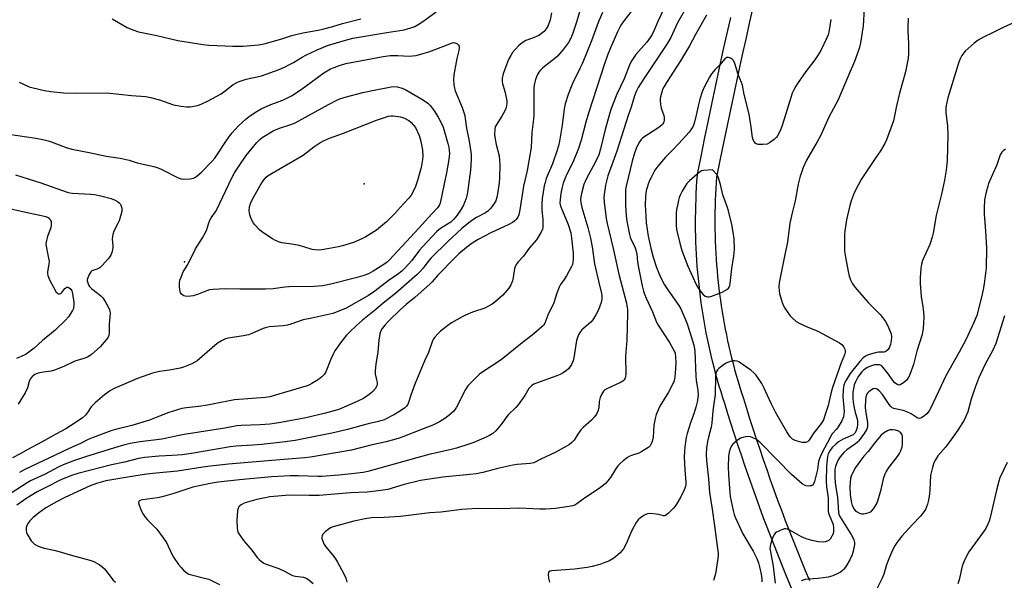
# Model space of a CAD drawing. Units: inches. Extents: x 1255761 to 1261761, y 481455 to 485456.
# Drawn here: x 1257887 to 1258295, y 482309 to 482542 of the extents above; entities that cross this region are included whole.
import ezdxf

# ---------------------------------------------------------------- set-up
doc = ezdxf.new("R2010")
doc.units = ezdxf.units.IN
doc.header["$MEASUREMENT"] = 0
for name, color, linetype in [('ELEV-Spot Elevation', 7, 'Continuous'), ('TRANS-Street Sidewalk', 7, 'Continuous'), ('Undefined', 1, 'Continuous')]:
    doc.layers.add(name, color=color, linetype=linetype)

msp = doc.modelspace()

# ---------------------------------------------------------------- linework, layer by layer
at = {"layer": 'ELEV-Spot Elevation'}
for p in [(1258029.63, 482473.5, 295.35), (1257955.3, 482441.25, 291.89)]:
    msp.add_point(p, dxfattribs=at)
at = {"layer": 'TRANS-Street Sidewalk'}
for points in [[(1258190.87, 482547.82), (1258189.23, 482540.67), (1258187.61, 482533.51), (1258186.02, 482526.35), (1258184.45, 482519.18), (1258182.9, 482512.01), (1258181.38, 482504.83), (1258179.88, 482497.64), (1258178.41, 482490.45), (1258176.96, 482483.26), (1258175.58, 482476.29), (1258175.42, 482474.08), (1258175.26, 482471.65), (1258175.13, 482469.21), (1258175.02, 482466.77), (1258174.95, 482464.33), (1258174.89, 482461.89), (1258174.86, 482459.45), (1258174.86, 482457.01), (1258174.88, 482454.57), (1258174.93, 482452.13), (1258175, 482449.69), (1258175.1, 482447.25), (1258175.22, 482444.81), (1258175.37, 482442.38), (1258175.55, 482439.94), (1258175.75, 482437.51), (1258175.97, 482435.08), (1258176.23, 482432.65), (1258176.5, 482430.23), (1258176.8, 482427.8), (1258177.13, 482425.39), (1258177.48, 482422.97), (1258177.86, 482420.56), (1258178.26, 482418.15), (1258178.69, 482415.75), (1258179.15, 482413.35), (1258179.62, 482410.96), (1258180.13, 482408.57), (1258180.66, 482406.19), (1258181.21, 482403.81), (1258181.79, 482401.44), (1258182.39, 482399.07), (1258183.02, 482396.71), (1258183.67, 482394.36), (1258184.35, 482392.02), (1258185.05, 482389.68), (1258185.77, 482387.35), (1258186.54, 482384.98), (1258187.87, 482380.67), (1258189.22, 482376.41), (1258190.59, 482372.15), (1258191.98, 482367.89), (1258193.4, 482363.65), (1258194.84, 482359.41), (1258196.3, 482355.19), (1258197.79, 482350.97), (1258199.3, 482346.75), (1258200.83, 482342.55), (1258202.39, 482338.36), (1258203.97, 482334.17), (1258205.58, 482329.99), (1258207.2, 482325.83), (1258208.86, 482321.67), (1258210.53, 482317.52), (1258212.23, 482313.38), (1258213.95, 482309.25)], [(1258206.57, 482306.15), (1258204.83, 482310.32), (1258203.12, 482314.5), (1258201.43, 482318.69), (1258199.76, 482322.89), (1258198.12, 482327.1), (1258196.5, 482331.32), (1258194.9, 482335.55), (1258193.33, 482339.79), (1258191.78, 482344.03), (1258190.25, 482348.28), (1258188.75, 482352.55), (1258187.27, 482356.82), (1258185.81, 482361.1), (1258184.38, 482365.38), (1258182.98, 482369.68), (1258181.59, 482373.98), (1258180.23, 482378.29), (1258178.91, 482382.57), (1258178.15, 482384.93), (1258177.4, 482387.34), (1258176.67, 482389.76), (1258175.97, 482392.18), (1258175.3, 482394.62), (1258174.65, 482397.06), (1258174.03, 482399.5), (1258173.43, 482401.95), (1258172.86, 482404.41), (1258172.31, 482406.88), (1258171.79, 482409.35), (1258171.29, 482411.82), (1258170.82, 482414.3), (1258170.38, 482416.78), (1258169.96, 482419.28), (1258169.57, 482421.77), (1258169.21, 482424.27), (1258168.87, 482426.77), (1258168.56, 482429.28), (1258168.27, 482431.78), (1258168.01, 482434.3), (1258167.78, 482436.81), (1258167.57, 482439.32), (1258167.39, 482441.84), (1258167.23, 482444.36), (1258167.11, 482446.88), (1258167.01, 482449.41), (1258166.93, 482451.93), (1258166.88, 482454.45), (1258166.86, 482456.98), (1258166.86, 482459.5), (1258166.89, 482462.03), (1258166.95, 482464.55), (1258167.03, 482467.07), (1258167.14, 482469.6), (1258167.28, 482472.12), (1258167.44, 482474.63), (1258167.62, 482477.13), (1258167.68, 482477.57), (1258169.12, 482484.83), (1258170.57, 482492.05), (1258172.05, 482499.26), (1258173.55, 482506.47), (1258175.08, 482513.68), (1258176.63, 482520.88), (1258178.2, 482528.07), (1258179.8, 482535.26), (1258181.43, 482542.44)]]:
    msp.add_lwpolyline(points, dxfattribs=at)
at = {"layer": 'Undefined'}
for points, elevation in [([(1258155.39, 482549.4), (1258151.27, 482540.74), (1258149.73, 482537.17), (1258148.82, 482535.33), (1258148.04, 482534.1), (1258146.65, 482532.22), (1258142.12, 482527.09), (1258140.51, 482524.68), (1258139.66, 482523.16), (1258137.25, 482516.97), (1258134.26, 482510.63), (1258131.83, 482504.34), (1258131.22, 482502.41), (1258129.48, 482496.07), (1258127.52, 482488.01), (1258126.74, 482485.56), (1258125.46, 482482.67), (1258121.59, 482475.5), (1258120.65, 482473.22), (1258119.66, 482469.6), (1258119.36, 482468.2), (1258119.26, 482466.93), (1258119.36, 482465.79), (1258119.8, 482463.76), (1258122.27, 482455.5), (1258123.31, 482451.05), (1258123.99, 482447.42), (1258125.06, 482440.42), (1258126.82, 482432.71), (1258127.97, 482428.1), (1258128.07, 482427), (1258128.03, 482425.82), (1258127.75, 482424.39), (1258126.6, 482421.41), (1258125.55, 482419.31), (1258124.36, 482417.27), (1258123.44, 482416.2), (1258120.64, 482413.8), (1258119.82, 482413.01), (1258118.9, 482411.93), (1258118.48, 482411.23), (1258117.97, 482409.96), (1258117.59, 482408.59), (1258116.48, 482401.53), (1258116.16, 482400.18), (1258115.54, 482398.69), (1258114.32, 482397.02), (1258113.23, 482396.05), (1258111.76, 482395.09), (1258110.74, 482394.52), (1258109.37, 482393.97), (1258100.95, 482391.03), (1258099.87, 482390.56), (1258098.97, 482389.94), (1258098.39, 482389.39), (1258097.88, 482388.76), (1258096.12, 482385.84), (1258093.41, 482382.02), (1258092.4, 482380.92), (1258089.28, 482377.93), (1258088.66, 482377.16), (1258087.06, 482374.78), (1258086.18, 482373.66), (1258084.15, 482371.28), (1258082.89, 482370.17), (1258081.49, 482369.26), (1258080.5, 482368.72), (1258075.05, 482366.47), (1258072.59, 482365.55), (1258067.89, 482364.09), (1258065.64, 482363.46), (1258059.54, 482362.17), (1258057.03, 482361.57), (1258051.45, 482360.1), (1258036.18, 482355.77), (1258031.17, 482354.46), (1258029.26, 482354.05), (1258025.65, 482353.55), (1258019.22, 482352.86), (1258012.17, 482352.33), (1258010.41, 482352.31), (1258002.49, 482352.57), (1257998.95, 482352.59), (1257991.25, 482352.22), (1257978.02, 482350.99), (1257969.26, 482350.03), (1257965.87, 482349.46), (1257958.72, 482347.87), (1257957.01, 482347.37), (1257950.85, 482345.29), (1257946.05, 482343.88), (1257944.03, 482343.52), (1257937.86, 482342.69), (1257936.83, 482342.38), (1257936.39, 482342.01), (1257936.27, 482341.42), (1257936.52, 482340.4), (1257937.47, 482337.98), (1257938.14, 482336.71), (1257938.99, 482335.53), (1257939.91, 482334.42), (1257943.77, 482330.54), (1257946.49, 482326.95), (1257947.17, 482325.97), (1257947.75, 482324.94), (1257949.97, 482320.17), (1257950.65, 482318.9), (1257952.77, 482315.95), (1257953.88, 482314.59), (1257954.89, 482313.51), (1257956.02, 482312.55), (1257957.01, 482311.95), (1257958.67, 482311.42), (1257963.58, 482310.28), (1257965.28, 482309.8), (1257969.73, 482307.64)], 280), ([(1258163.61, 482547.64), (1258159.39, 482540.27), (1258156.54, 482534.16), (1258154.99, 482531.39), (1258145.26, 482516.83), (1258143.11, 482513.4), (1258142.23, 482511.75), (1258141.57, 482509.99), (1258140.15, 482505.31), (1258138.96, 482501.87), (1258134.19, 482487.08), (1258130.53, 482476.81), (1258129.52, 482472.92), (1258129.1, 482470.03), (1258128.91, 482468), (1258129.02, 482465.93), (1258129.88, 482459.13), (1258130.27, 482457.11), (1258132.76, 482446.74), (1258135.03, 482436.19), (1258138.19, 482424.09), (1258138.44, 482422.95), (1258138.6, 482421.67), (1258138.64, 482420), (1258138.36, 482408.83), (1258137.81, 482402.1), (1258137.98, 482395.03), (1258137.79, 482393.62), (1258137.54, 482392.84), (1258137.3, 482392.38), (1258136.74, 482391.82), (1258136, 482391.39), (1258130.08, 482388.69), (1258129.35, 482388.24), (1258128.76, 482387.68), (1258127.87, 482386.33), (1258127.35, 482385.02), (1258126.97, 482383.35), (1258126.76, 482380.79), (1258126.35, 482379.43), (1258125.77, 482378.14), (1258124.92, 482376.95), (1258123.74, 482375.64), (1258120.3, 482372.58), (1258119.48, 482371.75), (1258118.05, 482369.86), (1258116.59, 482367.39), (1258115.79, 482366.48), (1258114.61, 482365.64), (1258109.05, 482362.38), (1258102.84, 482359.54), (1258099.91, 482358.01), (1258098.31, 482357.68), (1258092.93, 482357.27), (1258091.15, 482357.06), (1258085.05, 482355.62), (1258078.81, 482354.02), (1258076, 482353.5), (1258073.43, 482353.15), (1258062.17, 482352.05), (1258053.01, 482350.66), (1258046.25, 482348.96), (1258039.5, 482346.98), (1258036.57, 482346.47), (1258030.84, 482345.82), (1258023.94, 482345.62), (1258011.07, 482344.49), (1258006.9, 482344.42), (1257998.69, 482344.59), (1257990.54, 482343.91), (1257987.92, 482343.42), (1257985.17, 482342.77), (1257980.45, 482341.42), (1257979.71, 482341.13), (1257978.77, 482340.62), (1257978.14, 482340.15), (1257977.65, 482339.59), (1257977.44, 482339.11), (1257977.27, 482338.29), (1257976.91, 482334.24), (1257977.07, 482330.81), (1257977.2, 482329.98), (1257977.41, 482329.32), (1257978.14, 482328.05), (1257979.7, 482325.86), (1257983.13, 482321.83), (1257985.38, 482318.8), (1257986.12, 482317.94), (1257987.13, 482317.06), (1257988.05, 482316.49), (1257989.12, 482316.06), (1257994.37, 482314.27), (1257996.65, 482313.17), (1257999.19, 482311.74), (1257999.99, 482311.38), (1258001.19, 482311.08), (1258004.57, 482310.58), (1258005.61, 482310.23), (1258006.71, 482309.5), (1258008.54, 482307.98)], 278), ([(1258118.91, 482545.25), (1258117.53, 482540.5), (1258115.9, 482535.58), (1258115.03, 482533.55), (1258114.19, 482532.09), (1258112.19, 482529.24), (1258109.63, 482526.43), (1258108.53, 482525.44), (1258103.65, 482521.58), (1258102.62, 482520.6), (1258102.01, 482519.82), (1258101.58, 482519.08), (1258100.95, 482517.81), (1258100.54, 482516.74), (1258100.12, 482515.03), (1258099.91, 482513.59), (1258099.85, 482502.18), (1258099.71, 482500.36), (1258099.07, 482494.76), (1258098.78, 482488.58), (1258097.16, 482479.09), (1258095.65, 482472.63), (1258094.13, 482462.72), (1258093.68, 482460.74), (1258093.23, 482459.69), (1258092.6, 482458.78), (1258092.03, 482458.18), (1258091.08, 482457.5), (1258089.55, 482456.67), (1258082.14, 482453.19), (1258076.89, 482450.53), (1258074.41, 482448.96), (1258072.04, 482447.21), (1258068.87, 482444.52), (1258067.31, 482443.02), (1258060.2, 482435.77), (1258057.83, 482432.91), (1258057.03, 482432.06), (1258050.56, 482426.42), (1258047.04, 482423.56), (1258044.67, 482421.48), (1258039.74, 482416.72), (1258038.18, 482415.04), (1258037.09, 482413.65), (1258036.56, 482412.71), (1258036.16, 482411.37), (1258035.69, 482408.85), (1258035.24, 482403.94), (1258034.45, 482398.92), (1258034.21, 482396.29), (1258034.27, 482394.85), (1258034.81, 482392.39), (1258034.99, 482391.26), (1258034.99, 482390.7), (1258034.83, 482389.91), (1258034.26, 482388.68), (1258033.13, 482387.36), (1258031.77, 482386.27), (1258029.35, 482384.68), (1258025.82, 482382.95), (1258019.13, 482380.14), (1258013.7, 482378.53), (1258005.5, 482376.64), (1257995.08, 482374.63), (1257990.64, 482374.01), (1257986.64, 482373.66), (1257978.74, 482373.49), (1257977, 482373.34), (1257971.97, 482372.41), (1257955.08, 482369.75), (1257951.73, 482369.08), (1257947.9, 482368.15), (1257945.95, 482367.79), (1257936.86, 482366.62), (1257932.73, 482365.98), (1257930.59, 482365.51), (1257928.13, 482364.82), (1257914.23, 482360.5), (1257909.7, 482358.92), (1257905.08, 482357.11), (1257903.02, 482356.13), (1257897.62, 482353.34), (1257891.46, 482350.47), (1257890.09, 482349.76), (1257883.1, 482345.22)], 286), ([(1258128.34, 482544.43), (1258126.54, 482540.33), (1258123.79, 482532.73), (1258119.91, 482523.28), (1258119, 482521.24), (1258116.08, 482515.35), (1258115.37, 482513.76), (1258114.15, 482510.56), (1258112.83, 482506.63), (1258112.43, 482504.62), (1258111.63, 482497.79), (1258110.53, 482491.24), (1258110.11, 482489.26), (1258109.48, 482487.06), (1258107.68, 482481.88), (1258105.06, 482475.76), (1258104.53, 482474.1), (1258104.2, 482472.68), (1258103.38, 482467.43), (1258103.19, 482465.45), (1258103.23, 482462.69), (1258103.59, 482458.73), (1258103.67, 482456.95), (1258103.63, 482455.47), (1258103.45, 482454.63), (1258102.66, 482453.08), (1258100.93, 482450.34), (1258097.92, 482446.83), (1258095.62, 482443.62), (1258093.43, 482441.29), (1258092.63, 482440.17), (1258092.12, 482439.22), (1258091.85, 482438.45), (1258091.37, 482434.78), (1258090.99, 482433.39), (1258090.41, 482431.77), (1258090, 482431.01), (1258089.49, 482430.3), (1258087, 482427.41), (1258083.79, 482424.57), (1258082.61, 482423.75), (1258080.88, 482422.7), (1258079.55, 482422.09), (1258074.51, 482420.34), (1258071.83, 482419.25), (1258070.24, 482418.45), (1258065.8, 482415.94), (1258064.32, 482414.93), (1258061.26, 482412.54), (1258060.22, 482411.54), (1258058.88, 482410.06), (1258058.38, 482409.37), (1258058, 482408.58), (1258056.26, 482403.75), (1258054.77, 482400.56), (1258050.65, 482390.52), (1258048.92, 482386.08), (1258047.98, 482382.95), (1258047.66, 482382.14), (1258047.21, 482381.44), (1258046.4, 482380.67), (1258044, 482379.07), (1258042.26, 482378.03), (1258037.87, 482375.82), (1258035.65, 482375.07), (1258031.28, 482374.08), (1258022.77, 482371.79), (1258016.92, 482370.41), (1258003.86, 482367.73), (1258001.1, 482367.27), (1257995.8, 482366.57), (1257987.13, 482365.53), (1257983.61, 482365.24), (1257976.46, 482364.84), (1257974.16, 482364.61), (1257958.93, 482361.97), (1257954.35, 482361.35), (1257950.19, 482361.04), (1257944.71, 482360.8), (1257938.83, 482360.25), (1257936.2, 482359.75), (1257930.42, 482358.28), (1257925.09, 482357.17), (1257911.17, 482353.61), (1257908.52, 482352.72), (1257904.13, 482350.9), (1257897.55, 482347.68), (1257894.33, 482345.93), (1257890.06, 482343.29), (1257885.86, 482340.39)], 284), ([(1257886.78, 482515.7), (1257888.34, 482514.91), (1257891, 482513.75), (1257892.11, 482513.37), (1257897.31, 482512.14), (1257899.96, 482511.75), (1257905.28, 482511.26), (1257910.03, 482511.1), (1257923.16, 482511.22), (1257928.2, 482510.69), (1257933.33, 482510.05), (1257939.3, 482509.67), (1257941.25, 482509.23), (1257944.85, 482508.28), (1257950.78, 482506.26), (1257953.92, 482505.68), (1257956.22, 482505.38), (1257957.66, 482505.45), (1257959.95, 482505.82), (1257961.07, 482506.12), (1257962.14, 482506.54), (1257965.05, 482507.94), (1257970.4, 482510.86), (1257971.58, 482511.66), (1257975.42, 482514.64), (1257977.14, 482515.67), (1257978.71, 482516.26), (1257980.85, 482516.91), (1257985.31, 482517.84), (1257987.2, 482518.33), (1257994.42, 482520.82), (1257996.69, 482521.8), (1257998.8, 482522.89), (1258000.36, 482523.76), (1258004.03, 482526.05), (1258005.55, 482526.86), (1258010.13, 482529.07), (1258014.53, 482530.86), (1258021.9, 482533.02), (1258024.95, 482533.8), (1258039.02, 482536.23), (1258046.27, 482537.35), (1258048.99, 482538.08), (1258050.56, 482538.65), (1258052.06, 482539.48), (1258053.99, 482540.75), (1258059.46, 482544.81)], 288), ([(1258107.27, 482544.33), (1258106.59, 482541.52), (1258105.76, 482539.16), (1258105.02, 482537.71), (1258104.2, 482536.66), (1258103.11, 482535.75), (1258101.9, 482535), (1258099.29, 482533.84), (1258096.63, 482532.83), (1258095.09, 482531.97), (1258094.4, 482531.44), (1258093.58, 482530.64), (1258091.08, 482527.89), (1258090.31, 482526.72), (1258089.41, 482524.98), (1258088.14, 482521.72), (1258087.2, 482519.03), (1258086.82, 482517.36), (1258086.79, 482515.9), (1258086.94, 482515.07), (1258087.83, 482511.78), (1258088.4, 482509.26), (1258088.65, 482507.85), (1258088.67, 482506.75), (1258088.45, 482505.14), (1258088.06, 482504.08), (1258086.66, 482501.51), (1258084.28, 482497.83), (1258083.94, 482497.09), (1258083.71, 482496.14), (1258083.64, 482493.98), (1258083.84, 482492), (1258084.25, 482489.86), (1258085.47, 482485.18), (1258085.72, 482483.22), (1258085.75, 482481.77), (1258085.61, 482475.66), (1258085.36, 482472.96), (1258084.87, 482469.46), (1258084.6, 482468.08), (1258084.13, 482466.54), (1258083.53, 482465.4), (1258082.03, 482463.43), (1258080.82, 482462.23), (1258079.83, 482461.58), (1258076.19, 482459.53), (1258074.67, 482458.58), (1258072.99, 482457.35), (1258070.13, 482455.01), (1258064.27, 482449.59), (1258057.36, 482442.85), (1258056.39, 482441.77), (1258054.08, 482438.6), (1258052.58, 482436.9), (1258051.62, 482435.95), (1258042.69, 482428.28), (1258037.56, 482424.13), (1258034.42, 482421.47), (1258028.91, 482417.06), (1258026.49, 482414.91), (1258023.56, 482412.1), (1258022.37, 482410.83), (1258019.87, 482407.67), (1258017.57, 482404.31), (1258016.88, 482403.04), (1258015.9, 482400.92), (1258013.76, 482395.72), (1258013.04, 482394.57), (1258012.11, 482393.54), (1258010.72, 482392.52), (1258008.01, 482390.83), (1258007.02, 482390.29), (1258006.04, 482389.88), (1257991.99, 482385.67), (1257990.62, 482385.34), (1257988.75, 482385.05), (1257976.01, 482384.09), (1257967.49, 482382.37), (1257964.85, 482381.91), (1257961.02, 482381.31), (1257956.1, 482380.81), (1257954.16, 482380.48), (1257948.81, 482378.77), (1257944.94, 482377.34), (1257940.8, 482375.67), (1257933.4, 482373.47), (1257927.19, 482371.97), (1257925.13, 482371.38), (1257917.52, 482368.49), (1257915.36, 482367.6), (1257912.47, 482366.11), (1257907.18, 482363.83), (1257888.95, 482355.04), (1257886.9, 482353.93)], 288), ([(1258141.5, 482546.75), (1258136.84, 482540.68), (1258135.92, 482539.27), (1258134.59, 482536.46), (1258131.66, 482529.81), (1258130.45, 482526.85), (1258129.12, 482523.24), (1258122.53, 482502.82), (1258121.44, 482499.11), (1258119.44, 482491.63), (1258118.41, 482488.2), (1258116.38, 482483.08), (1258113.19, 482476.61), (1258112.08, 482473.76), (1258111.47, 482471.54), (1258111.06, 482469.56), (1258110.73, 482467.05), (1258110.72, 482465.67), (1258110.86, 482464.88), (1258111.12, 482464.06), (1258114.13, 482456.74), (1258115.19, 482453.19), (1258115.53, 482451.01), (1258116.21, 482444.86), (1258116.23, 482442.61), (1258116.1, 482440.93), (1258115.9, 482440.12), (1258115.55, 482439.32), (1258113.43, 482435.45), (1258112.5, 482433.96), (1258110.94, 482431.8), (1258110.37, 482430.78), (1258109.39, 482428.29), (1258108.13, 482424.25), (1258105.73, 482419.17), (1258104.41, 482415.9), (1258103.83, 482414.92), (1258103.27, 482414.26), (1258099.93, 482411.41), (1258094.32, 482407.17), (1258086.34, 482400.62), (1258078.39, 482395.42), (1258077.45, 482394.71), (1258076.38, 482393.73), (1258073.47, 482390.9), (1258072.53, 482389.81), (1258071.57, 482388.36), (1258071, 482387.35), (1258068.85, 482382.83), (1258067.9, 482381.03), (1258066.75, 482379.45), (1258064.64, 482377.61), (1258063.04, 482376.41), (1258060.82, 482374.98), (1258058.14, 482373.54), (1258054.01, 482372.06), (1258045.72, 482368.73), (1258043.79, 482368.09), (1258038.78, 482366.75), (1258032.46, 482365.25), (1258024.38, 482363.18), (1258007.43, 482360.37), (1258005.12, 482360.11), (1257996.37, 482359.41), (1257973.45, 482357.38), (1257966.09, 482356.56), (1257962.85, 482356.14), (1257952.33, 482354.53), (1257943.59, 482353.75), (1257939.49, 482353.26), (1257934.32, 482352.53), (1257922.67, 482350.5), (1257918.86, 482349.39), (1257916.17, 482348.44), (1257905.75, 482343.64), (1257902.57, 482342.04), (1257897.86, 482339.29), (1257894.77, 482337.19), (1257892.56, 482335.36), (1257891.18, 482333.95), (1257890.48, 482333.06), (1257889.93, 482332.04), (1257889.69, 482331.23), (1257889.66, 482330.12), (1257889.85, 482329.03), (1257890.36, 482327.97), (1257891.83, 482325.72), (1257892.55, 482324.79), (1257893.18, 482324.24), (1257894.71, 482323.52), (1257897.16, 482322.66), (1257901.84, 482321.64), (1257908.9, 482319.62), (1257916.07, 482317.72), (1257917.71, 482317.12), (1257919.95, 482315.9), (1257921.11, 482315.1), (1257922.09, 482314.04), (1257925.73, 482309.44), (1257926.69, 482308.56)], 282), ([(1258236.61, 482546.15), (1258236.28, 482538.95), (1258235.13, 482531.94), (1258234.62, 482529.65), (1258232.68, 482524.25), (1258230.01, 482518.19), (1258225.82, 482508.28), (1258222.05, 482501.13), (1258218.67, 482493.71), (1258217.2, 482490.97), (1258212.83, 482483.3), (1258211.45, 482480.33), (1258210.81, 482478.67), (1258210.22, 482476.71), (1258209.36, 482473.36), (1258208.11, 482466.56), (1258206.97, 482462.01), (1258205.92, 482457.25), (1258204.9, 482449.36), (1258203.75, 482444.31), (1258201.51, 482432.58), (1258201.33, 482430.88), (1258201.39, 482429.21), (1258201.57, 482428.09), (1258202.7, 482424.41), (1258203.2, 482423.03), (1258203.76, 482422), (1258205.27, 482419.81), (1258205.99, 482418.87), (1258206.78, 482418.03), (1258208.49, 482416.59), (1258209.68, 482415.83), (1258213.11, 482414.28), (1258217.4, 482412.56), (1258226.5, 482407.71), (1258227.4, 482406.99), (1258228.24, 482405.84), (1258228.64, 482405.09), (1258228.82, 482404.58), (1258228.83, 482403.82), (1258228.54, 482402.78), (1258227.15, 482399.34), (1258223.58, 482389.21), (1258223, 482387.25), (1258221.79, 482381.78), (1258220.56, 482377.96), (1258219.77, 482375.82), (1258218.96, 482374.45), (1258215.77, 482370.41), (1258214.08, 482367.65), (1258213.54, 482367.04), (1258213.14, 482366.71), (1258212.41, 482366.43), (1258211.86, 482366.38), (1258211.04, 482366.45), (1258208.04, 482367.23), (1258207.52, 482367.45), (1258206.91, 482367.83), (1258206.03, 482368.75), (1258204.66, 482370.85), (1258199.98, 482378.95), (1258198.09, 482382.59), (1258195.05, 482389.22), (1258194.25, 482390.78), (1258191.89, 482394.24), (1258190.91, 482395.31), (1258189.67, 482396.4), (1258184.79, 482399.75), (1258184.01, 482400.12), (1258183, 482400.29), (1258182.18, 482400.18), (1258181.37, 482399.96), (1258180.03, 482399.5), (1258179.27, 482399.12), (1258178.33, 482398.49), (1258176.52, 482397.09), (1258175.92, 482396.52), (1258175.5, 482395.86), (1258175.3, 482395.1), (1258175.15, 482393.75), (1258174.99, 482386.25), (1258174.05, 482379.57), (1258173.59, 482374.39), (1258173.29, 482372.77), (1258172.17, 482368.56), (1258171.81, 482366.87), (1258171.39, 482364.07), (1258171.29, 482361.58), (1258171.4, 482358.92), (1258172.26, 482351.38), (1258172.67, 482345.71), (1258173.66, 482338.78), (1258174.75, 482331.91), (1258175.34, 482326.62), (1258176.15, 482320.49), (1258176.17, 482319.61), (1258176.06, 482318.43), (1258175.1, 482311.96), (1258174.33, 482309.26)], 272), ([(1257925.26, 482541.9), (1257931.56, 482538.34), (1257933.89, 482537.3), (1257936.29, 482536.45), (1257943.78, 482534.91), (1257952.56, 482532.94), (1257963.03, 482531.18), (1257965.33, 482530.94), (1257975.27, 482530.56), (1257979.6, 482530.53), (1257985.92, 482531.07), (1257988.22, 482531.45), (1257995.59, 482533.58), (1257999.73, 482534.95), (1258001.4, 482535.42), (1258004.22, 482536.08), (1258010.54, 482537.22), (1258012.93, 482537.72), (1258016.66, 482538.68), (1258020.62, 482539.89), (1258028.24, 482541.93)], 286), ([(1258171.44, 482543.36), (1258166.78, 482535.33), (1258164.37, 482530.73), (1258160.59, 482524.51), (1258154.8, 482515.56), (1258153.81, 482513.85), (1258153.2, 482512.57), (1258152.33, 482509.54), (1258152.18, 482508.7), (1258152.15, 482507.87), (1258152.32, 482506.49), (1258152.64, 482504.85), (1258153.66, 482501.84), (1258153.87, 482501.01), (1258153.89, 482499.87), (1258153.7, 482499.07), (1258153.17, 482498.15), (1258152.39, 482497.4), (1258150.78, 482496.29), (1258145.78, 482493.14), (1258144.86, 482492.44), (1258144.3, 482491.83), (1258143.36, 482490.46), (1258142.31, 482488.12), (1258141.62, 482486.25), (1258140.63, 482482.99), (1258138.15, 482472.63), (1258137.89, 482471.2), (1258137.8, 482470.1), (1258137.81, 482464.76), (1258138.14, 482460.11), (1258138.44, 482458.06), (1258139.56, 482452.53), (1258139.84, 482451.38), (1258140.31, 482450.07), (1258141.7, 482447.47), (1258142.16, 482446.21), (1258142.49, 482444.35), (1258142.83, 482441.17), (1258143.24, 482438.85), (1258144.71, 482431.32), (1258145.26, 482429.09), (1258145.68, 482427.78), (1258146.33, 482426.25), (1258149.06, 482420.52), (1258150.66, 482416.26), (1258151.4, 482414.96), (1258156.01, 482407.8), (1258157.6, 482405.05), (1258158.11, 482404.03), (1258158.36, 482403.34), (1258158.58, 482401.78), (1258158.63, 482399.53), (1258158.47, 482395.05), (1258158.32, 482393.61), (1258157.98, 482392.01), (1258157.34, 482390.42), (1258155.66, 482387.3), (1258152, 482381.42), (1258150.59, 482378.02), (1258150.1, 482376.4), (1258149.63, 482373.58), (1258149.26, 482368.56), (1258148.85, 482366.88), (1258148.49, 482365.81), (1258148.1, 482365.08), (1258147.52, 482364.5), (1258144.61, 482362.62), (1258143.33, 482361.97), (1258140.37, 482361.03), (1258139.59, 482360.71), (1258138.63, 482360.14), (1258136.82, 482358.81), (1258135.59, 482357.77), (1258134.64, 482356.77), (1258133.99, 482355.83), (1258131.58, 482351.89), (1258130.54, 482350.5), (1258129.56, 482349.48), (1258127.36, 482347.7), (1258120.9, 482343.4), (1258117.73, 482340.99), (1258116.82, 482340.5), (1258116.07, 482340.23), (1258114.36, 482339.88), (1258108.81, 482339.08), (1258104.72, 482338.85), (1258102.37, 482338.82), (1258093.78, 482339.16), (1258086.24, 482338.99), (1258076.76, 482339.02), (1258072.14, 482338.79), (1258070.11, 482338.62), (1258061.43, 482337.62), (1258056.89, 482337.28), (1258044.73, 482335.82), (1258037.97, 482335.38), (1258032.73, 482335.27), (1258030.78, 482334.93), (1258025.37, 482333.77), (1258016.82, 482331.54), (1258016.01, 482331.24), (1258015.26, 482330.86), (1258013.52, 482329.44), (1258012.59, 482328.42), (1258012.25, 482327.7), (1258012.15, 482327.18), (1258012.14, 482326.66), (1258012.48, 482325.56), (1258013.15, 482324.23), (1258013.78, 482323.22), (1258017.08, 482319.19), (1258017.79, 482318.2), (1258018.56, 482316.92), (1258021.26, 482311.99), (1258022, 482310.2), (1258022.41, 482308.57)], 276), ([(1258222.86, 482541.62), (1258222, 482536.39), (1258221.71, 482535.31), (1258221.26, 482534.01), (1258218.65, 482528.73), (1258217.39, 482526.57), (1258216.27, 482524.94), (1258212.56, 482520.05), (1258209.31, 482515.5), (1258208.35, 482514.02), (1258207.34, 482512.22), (1258206.85, 482511.15), (1258206.37, 482509.73), (1258204.26, 482502.51), (1258202.59, 482497.26), (1258202.04, 482495.9), (1258200.84, 482493.6), (1258200.2, 482492.67), (1258199.36, 482491.87), (1258197.46, 482490.49), (1258196.43, 482490.03), (1258194.71, 482489.83), (1258192.7, 482489.83), (1258191.96, 482490.05), (1258191.58, 482490.35), (1258191.27, 482490.76), (1258190.74, 482491.7), (1258190.37, 482492.74), (1258189.81, 482497), (1258188.99, 482502.32), (1258186.94, 482510.57), (1258186.21, 482514.37), (1258185.92, 482515.47), (1258184.52, 482518.78), (1258183.14, 482523.35), (1258182.58, 482524.66), (1258182, 482525.22), (1258181.26, 482525.6), (1258180.48, 482525.85), (1258179.75, 482525.86), (1258179.31, 482525.63), (1258178.91, 482525.28), (1258176.88, 482522.81), (1258174.91, 482520.83), (1258173.49, 482519.14), (1258172.57, 482517.72), (1258170.45, 482513.56), (1258169.63, 482511.69), (1258168.64, 482508.66), (1258168.19, 482506.95), (1258167.12, 482501.97), (1258166.37, 482499.08), (1258165.82, 482497.39), (1258165.23, 482496.27), (1258164.15, 482494.9), (1258159.97, 482490.22), (1258157.3, 482487.44), (1258154.46, 482484.64), (1258151.21, 482480.87), (1258149.99, 482479.24), (1258148.42, 482476.21), (1258147.81, 482474.92), (1258147.21, 482473.38), (1258146.77, 482472.07), (1258146.44, 482470.78), (1258146.13, 482468.34), (1258146.03, 482464.71), (1258146.21, 482460.33), (1258146.46, 482457.4), (1258147.27, 482451.91), (1258148.33, 482446.85), (1258149.35, 482443.2), (1258150.69, 482438.82), (1258151.3, 482437.2), (1258152.33, 482434.85), (1258154.03, 482431.74), (1258155.37, 482429.58), (1258159.98, 482423.16), (1258160.7, 482421.71), (1258162.34, 482417.93), (1258163.31, 482415.53), (1258164.42, 482412.13), (1258166.07, 482406.75), (1258166.54, 482404.4), (1258167, 482393.82), (1258167.16, 482392.29), (1258167.85, 482387.98), (1258167.89, 482386.14), (1258167.6, 482383.78), (1258167, 482381.05), (1258166.29, 482378.71), (1258164.78, 482374.61), (1258163.41, 482370.18), (1258163.01, 482368.46), (1258162.39, 482364.64), (1258162.23, 482362.91), (1258162.17, 482360.36), (1258162.45, 482354.89), (1258162.83, 482350.09), (1258162.78, 482348.97), (1258162.62, 482348.13), (1258162.13, 482346.79), (1258160.81, 482343.89), (1258158.98, 482340.81), (1258158.46, 482340.09), (1258157.69, 482339.23), (1258155.64, 482337.2), (1258154.79, 482336.47), (1258154.11, 482336.1), (1258153.58, 482336.05), (1258151.65, 482336.56), (1258150.49, 482336.76), (1258148.14, 482336.96), (1258147, 482336.91), (1258146.2, 482336.64), (1258145.45, 482336.2), (1258144.01, 482335.17), (1258143.11, 482334.41), (1258142.26, 482333.26), (1258140.48, 482329.96), (1258139.86, 482328.66), (1258138.12, 482324.39), (1258137.01, 482322.44), (1258136.37, 482321.52), (1258135.61, 482320.7), (1258133.69, 482319.05), (1258132.56, 482318.23), (1258130.88, 482317.32), (1258129.33, 482316.67), (1258127.18, 482315.92), (1258124.06, 482315.05), (1258122.03, 482314.68), (1258116.78, 482313.89), (1258107.31, 482313.33), (1258106.55, 482313.08), (1258106.15, 482312.79), (1258105.92, 482312.4), (1258105.84, 482311.92), (1258105.95, 482310.28), (1258106.31, 482308.63)], 274), ([(1258254.92, 482542.18), (1258254.7, 482538.41), (1258254.69, 482536.67), (1258254.95, 482531.77), (1258254.96, 482527.36), (1258254.84, 482525.61), (1258253.76, 482519.92), (1258251.25, 482511.05), (1258250.02, 482505.81), (1258248.78, 482499.57), (1258245.89, 482491.77), (1258245.17, 482490.19), (1258243.39, 482487.27), (1258240.88, 482483.66), (1258235.45, 482475.3), (1258234.16, 482473.05), (1258232.45, 482469.74), (1258231.24, 482466.52), (1258230.67, 482464.59), (1258229.34, 482458.63), (1258228.63, 482454.1), (1258228.49, 482452.37), (1258228.44, 482448.81), (1258228.45, 482446.74), (1258228.54, 482445.62), (1258228.9, 482443.14), (1258229.98, 482437.27), (1258230.49, 482435.24), (1258231.06, 482433.55), (1258231.8, 482432.12), (1258232.96, 482430.54), (1258238.31, 482424.36), (1258243.35, 482419.31), (1258245.5, 482416.5), (1258246.37, 482414.97), (1258247.18, 482413.07), (1258247.79, 482411.41), (1258247.99, 482410.01), (1258247.87, 482408.61), (1258247.5, 482406.98), (1258247.05, 482405.68), (1258246.41, 482404.77), (1258245.58, 482404.05), (1258244.87, 482403.77), (1258242.57, 482403.8), (1258241.69, 482403.67), (1258240.23, 482403.32), (1258237.96, 482402.58), (1258237.19, 482402.15), (1258236.25, 482401.45), (1258234.88, 482399.97), (1258231.94, 482396.41), (1258230.92, 482394.99), (1258229.17, 482392.25), (1258228.66, 482391.2), (1258228.27, 482390.11), (1258228.07, 482389.27), (1258227.94, 482388.15), (1258227.85, 482385.31), (1258228.33, 482379.22), (1258228.28, 482378.12), (1258228.03, 482377), (1258227.34, 482375.39), (1258225.95, 482372.83), (1258225.26, 482371.94), (1258223.46, 482369.96), (1258222.83, 482369.01), (1258218.82, 482361.39), (1258218.21, 482359.85), (1258217.81, 482358.54), (1258217.35, 482355.28), (1258216.09, 482350.29), (1258215.68, 482349.28), (1258215.2, 482348.72), (1258214.77, 482348.52), (1258214.27, 482348.42), (1258213.47, 482348.38), (1258212.66, 482348.45), (1258211.89, 482348.68), (1258210.95, 482349.31), (1258206.58, 482353.11), (1258200.81, 482359.15), (1258193.42, 482366.48), (1258192.02, 482367.6), (1258190.31, 482368.55), (1258189.53, 482368.81), (1258188.44, 482368.87), (1258186.77, 482368.67), (1258185.47, 482368.26), (1258184.05, 482367.3), (1258182.28, 482365.76), (1258181.76, 482365.09), (1258181.18, 482363.79), (1258180.76, 482362.42), (1258180.54, 482360.63), (1258180.39, 482356.37), (1258180.5, 482353.08), (1258180.97, 482345.66), (1258181.23, 482343.99), (1258182.36, 482338.26), (1258182.82, 482336.57), (1258183.23, 482335.48), (1258186.38, 482328.53), (1258190.71, 482321.35), (1258192.19, 482318.43), (1258192.89, 482316.62), (1258193.36, 482314.98), (1258194.04, 482311.83), (1258194.25, 482309.92), (1258194.24, 482308.76)], 270), ([(1258299.96, 482540.86), (1258294.21, 482538.31), (1258289.72, 482536.03), (1258286.28, 482534.43), (1258283.83, 482533.05), (1258282.22, 482531.79), (1258278.48, 482528.43), (1258277.94, 482527.79), (1258277.14, 482526.65), (1258276.26, 482524.98), (1258275.72, 482523.44), (1258271.31, 482509.09), (1258270.81, 482507.19), (1258270.5, 482505.27), (1258270.41, 482504.14), (1258270.45, 482502.98), (1258271.2, 482497.58), (1258271.29, 482493.89), (1258270.99, 482483), (1258270.57, 482479.22), (1258269.96, 482475.08), (1258268.64, 482469.29), (1258266.43, 482460.38), (1258265.22, 482453.16), (1258264.84, 482451.46), (1258263.87, 482448.43), (1258260.86, 482441.85), (1258260.4, 482440.25), (1258260.06, 482438.61), (1258259.78, 482434.55), (1258259.78, 482432.21), (1258260.19, 482426.9), (1258260.98, 482422.56), (1258261.25, 482420.32), (1258261.35, 482418.37), (1258261.27, 482415.8), (1258261.04, 482413.78), (1258260.59, 482411.18), (1258258.43, 482404.3), (1258257.13, 482398.73), (1258255.6, 482394.56), (1258254.82, 482392.99), (1258254.06, 482392.13), (1258252.98, 482391.16), (1258252.3, 482390.64), (1258251.61, 482390.26), (1258251.14, 482390.21), (1258250.65, 482390.31), (1258249.94, 482390.64), (1258249.28, 482391.12), (1258248.53, 482392.02), (1258246.72, 482394.76), (1258244.53, 482397.52), (1258243.91, 482398.1), (1258243.45, 482398.37), (1258242.93, 482398.55), (1258242.36, 482398.63), (1258240.92, 482398.54), (1258239.27, 482398.03), (1258237.98, 482397.43), (1258236.56, 482396.49), (1258235.62, 482395.63), (1258234.69, 482394.49), (1258234.07, 482393.53), (1258233.05, 482391.53), (1258232.54, 482390.25), (1258232.18, 482388.66), (1258232.01, 482387.31), (1258231.92, 482384.83), (1258232.03, 482383.11), (1258232.31, 482381.39), (1258232.89, 482378.83), (1258233.69, 482376.2), (1258233.9, 482375.23), (1258233.94, 482374.49), (1258233.86, 482373.61), (1258233.58, 482372.16), (1258233.34, 482371.32), (1258232.86, 482370.42), (1258232.55, 482370.05), (1258232.03, 482369.65), (1258227.95, 482367.81), (1258226.04, 482366.64), (1258224.91, 482365.78), (1258223.44, 482364.28), (1258222.41, 482362.92), (1258221.73, 482361.72), (1258221.41, 482360.56), (1258221.09, 482356.56), (1258220.85, 482350.32), (1258221.05, 482348.01), (1258221.74, 482343.54), (1258221.75, 482338.09), (1258221.87, 482337.24), (1258222.11, 482336.41), (1258223.77, 482332.45), (1258224, 482331.05), (1258223.96, 482329.58), (1258223.75, 482328.61), (1258223.31, 482327.63), (1258222.51, 482326.43), (1258222.11, 482326.03), (1258221.37, 482325.58), (1258220.55, 482325.28), (1258219.99, 482325.18), (1258217.65, 482325.32), (1258215.62, 482325.63), (1258213.09, 482326.35), (1258211.71, 482326.87), (1258210.67, 482327.39), (1258205.93, 482330.12), (1258204.95, 482330.56), (1258204.2, 482330.72), (1258203.68, 482330.67), (1258202.88, 482330.44), (1258201.56, 482329.89), (1258200.3, 482329.24), (1258199.86, 482328.91), (1258199.5, 482328.47), (1258198.68, 482326.91), (1258197.83, 482324.17), (1258197.67, 482323.35), (1258197.64, 482322.5), (1258197.83, 482321.08), (1258198.94, 482315.18), (1258199.31, 482312.77), (1258199.75, 482308.22)], 268), ([(1257882.5, 482494.06), (1257893.76, 482492.43), (1257896.59, 482491.88), (1257899.37, 482491.18), (1257906.26, 482488.59), (1257908.6, 482487.86), (1257915.82, 482486.51), (1257922.8, 482485.06), (1257928.7, 482484.17), (1257932.29, 482483.33), (1257935.73, 482482.26), (1257942.6, 482480.72), (1257943.95, 482480.26), (1257945.58, 482479.56), (1257952.61, 482476.08), (1257953.87, 482475.61), (1257954.9, 482475.42), (1257957.43, 482475.57), (1257958.27, 482475.7), (1257959.06, 482475.92), (1257959.8, 482476.32), (1257960.5, 482476.82), (1257962.28, 482478.34), (1257966.6, 482482.8), (1257967.77, 482484.13), (1257969.26, 482486.3), (1257972.33, 482491.1), (1257973.83, 482493.21), (1257975.02, 482494.67), (1257977.55, 482497.47), (1257980.83, 482500.42), (1257982.19, 482501.54), (1257985.29, 482503.65), (1257987.07, 482504.63), (1257991.05, 482506.43), (1257996, 482508.21), (1257999.57, 482509.98), (1258003.63, 482512.6), (1258007.64, 482515.64), (1258012.94, 482519.5), (1258015.76, 482521.16), (1258017.18, 482521.78), (1258018.99, 482522.44), (1258022.09, 482523.32), (1258037.46, 482526.31), (1258040.35, 482526.63), (1258043.55, 482526.62), (1258048.21, 482526.45), (1258049.67, 482526.53), (1258051.12, 482526.74), (1258054.45, 482527.61), (1258056.38, 482528.2), (1258062.65, 482530.49), (1258065.75, 482531.85), (1258066.5, 482532), (1258067.23, 482531.91), (1258067.95, 482531.61), (1258068.55, 482531.16), (1258068.91, 482530.56), (1258069.04, 482529.85), (1258068.87, 482528.77), (1258068.04, 482525.42), (1258066.82, 482518.71), (1258066.65, 482516.71), (1258066.74, 482514.48), (1258066.99, 482513.15), (1258067.3, 482512.09), (1258070.23, 482505.17), (1258071.27, 482501.78), (1258071.5, 482500.6), (1258072.05, 482496.61), (1258073.14, 482491.14), (1258073.92, 482485.82), (1258073.93, 482483.53), (1258073.71, 482479.25), (1258072.45, 482470.01), (1258071.81, 482467.47), (1258071.25, 482465.81), (1258070.81, 482464.75), (1258069.83, 482463.1), (1258068.16, 482460.58), (1258066.83, 482458.86), (1258065.5, 482457.69), (1258061.65, 482455.32), (1258060.5, 482454.45), (1258059.76, 482453.77), (1258054, 482447.64), (1258052.62, 482446), (1258049.32, 482441.73), (1258046.63, 482438.72), (1258045.42, 482437.5), (1258044.04, 482436.42), (1258039.61, 482433.36), (1258034.1, 482429.05), (1258031.47, 482427.35), (1258022.14, 482422), (1258020.53, 482421.3), (1258016.68, 482419.89), (1258011.73, 482418.69), (1258007.96, 482417.95), (1258004.46, 482417.16), (1257999.25, 482415.36), (1257997.88, 482414.97), (1257996.16, 482414.72), (1257990.45, 482414.26), (1257989.17, 482414.07), (1257987.85, 482413.61), (1257983.19, 482411.53), (1257981.79, 482411.03), (1257979.75, 482410.62), (1257973.31, 482409.58), (1257972.19, 482409.3), (1257970.59, 482408.55), (1257968.82, 482407.47), (1257960.49, 482400.28), (1257959.58, 482399.66), (1257958.3, 482399.03), (1257954.86, 482397.58), (1257953.47, 482397.15), (1257949.05, 482396.32), (1257944.98, 482395.79), (1257942.03, 482395.07), (1257935.84, 482392.89), (1257926.12, 482388.78), (1257924.6, 482387.89), (1257922.17, 482386.16), (1257918.33, 482382.82), (1257917.24, 482381.8), (1257916.66, 482381.15), (1257915.07, 482378.86), (1257914.23, 482377.79), (1257913.02, 482376.69), (1257911.24, 482375.34), (1257908.11, 482373.26), (1257906.09, 482372.1), (1257902.26, 482370.04), (1257896.12, 482366.59), (1257890.35, 482363.55), (1257887.2, 482361.72), (1257884.04, 482360.06)], 290), ([(1258295.12, 482487.94), (1258294.22, 482487.25), (1258293.68, 482486.67), (1258293.01, 482485.51), (1258291.53, 482481.37), (1258288.18, 482473.62), (1258287.81, 482472.55), (1258287.13, 482470.04), (1258286.42, 482466.95), (1258286.26, 482463.52), (1258286.27, 482460.95), (1258286.88, 482453.89), (1258287.18, 482449.21), (1258287.23, 482446.86), (1258287.12, 482438.76), (1258286.29, 482432.06), (1258285.92, 482429.71), (1258285.23, 482426.57), (1258283.23, 482419.06), (1258282.07, 482416.06), (1258278.73, 482408.93), (1258276.04, 482403.8), (1258270.46, 482394.01), (1258268.47, 482389.86), (1258264.17, 482380.44), (1258263.57, 482379.5), (1258262.53, 482378.22), (1258261.68, 482377.49), (1258260.52, 482376.72), (1258260.05, 482376.5), (1258259.56, 482376.38), (1258258.82, 482376.51), (1258258.11, 482376.92), (1258256.1, 482378.33), (1258254.36, 482379.15), (1258252.8, 482379.65), (1258249.42, 482380.33), (1258248.88, 482380.49), (1258248.29, 482380.79), (1258247.71, 482381.29), (1258246.98, 482382.19), (1258244.28, 482386.3), (1258242.88, 482387.8), (1258241.99, 482388.48), (1258241.23, 482388.71), (1258240.42, 482388.62), (1258239.67, 482388.25), (1258238.52, 482387.35), (1258237.94, 482386.71), (1258237.56, 482386.04), (1258237.33, 482385.31), (1258237.19, 482384.03), (1258237.1, 482380.89), (1258237.14, 482379.69), (1258237.96, 482374.56), (1258238.04, 482373.68), (1258237.99, 482372.88), (1258237.72, 482371.89), (1258236.68, 482370.15), (1258234.46, 482367.08), (1258233.87, 482366.5), (1258233.03, 482365.82), (1258229.53, 482363.41), (1258228.25, 482362.23), (1258226.71, 482360.48), (1258225.94, 482359.28), (1258225.35, 482358.01), (1258224.79, 482356.42), (1258224.56, 482355.36), (1258224.44, 482353.93), (1258224.45, 482351.7), (1258224.73, 482348.62), (1258225.63, 482343.83), (1258225.97, 482337.48), (1258226.15, 482336.76), (1258226.63, 482335.76), (1258231.43, 482328.03), (1258232.11, 482326.84), (1258232.43, 482326.09), (1258232.65, 482325.01), (1258232.61, 482324.13), (1258232.15, 482321.47), (1258231.69, 482319.83), (1258230.77, 482317.78), (1258228.92, 482314.72), (1258228.16, 482313.84), (1258227.52, 482313.24), (1258226.82, 482312.74), (1258225.8, 482312.18), (1258223.69, 482311.19), (1258221.71, 482310.69), (1258217.67, 482310.03), (1258213.42, 482309.81), (1258212.28, 482309.62), (1258210.6, 482309.08)], 266), ([(1257885.32, 482477.2), (1257895.78, 482473.95), (1257906.7, 482470.04), (1257907.74, 482469.81), (1257908.87, 482469.69), (1257916.36, 482469.24), (1257918.06, 482469.05), (1257920.63, 482468.57), (1257924.9, 482467.46), (1257926.53, 482466.76), (1257927.57, 482466.17), (1257928.27, 482465.64), (1257928.64, 482465.23), (1257928.92, 482464.76), (1257929.36, 482463.45), (1257929.39, 482462.91), (1257929.27, 482462.07), (1257928.16, 482458.16), (1257927.72, 482457.14), (1257926.06, 482453.88), (1257925.55, 482452.51), (1257925.42, 482451.73), (1257925.38, 482450.67), (1257925.61, 482447.94), (1257925.59, 482447.13), (1257925.26, 482445.5), (1257924.71, 482443.94), (1257924.24, 482443.22), (1257923.5, 482442.32), (1257921.38, 482439.89), (1257920.37, 482438.87), (1257919.91, 482438.55), (1257919.4, 482438.33), (1257917.28, 482437.69), (1257916.85, 482437.47), (1257916.48, 482437.14), (1257916.02, 482436.46), (1257915.65, 482435.7), (1257915.22, 482434.63), (1257915.02, 482433.83), (1257915.02, 482433.3), (1257915.21, 482432.51), (1257915.55, 482431.74), (1257915.99, 482431.03), (1257916.92, 482429.99), (1257919.28, 482428.25), (1257920.65, 482427.09), (1257921.49, 482426.27), (1257922.45, 482424.85), (1257923.79, 482422.32), (1257924.25, 482421.29), (1257924.4, 482420.76), (1257924.46, 482419.92), (1257924.08, 482415.37), (1257924.08, 482411.8), (1257923.93, 482410.74), (1257923.46, 482409.77), (1257922.05, 482407.98), (1257920.32, 482406.06), (1257916.71, 482402.92), (1257915.76, 482402.2), (1257915.06, 482401.8), (1257913.55, 482401.15), (1257909.84, 482400.03), (1257905.29, 482397.92), (1257901.43, 482396.31), (1257900.01, 482395.93), (1257896.83, 482395.52), (1257894.64, 482395.06), (1257893.35, 482394.53), (1257892.64, 482394.08), (1257892.24, 482393.72), (1257891.43, 482392.66), (1257890.94, 482391.72), (1257890.26, 482389.03), (1257889.36, 482386.97), (1257886.39, 482382.34)], 292), ([(1257881.6, 482463.54), (1257888.82, 482461.91), (1257895.36, 482460.58), (1257897.81, 482459.97), (1257898.78, 482459.55), (1257899.35, 482459.11), (1257899.81, 482458.41), (1257900, 482457.88), (1257900.09, 482457.06), (1257900.05, 482456.22), (1257899.89, 482455.39), (1257898.52, 482451.68), (1257898.08, 482450), (1257897.91, 482448.88), (1257898, 482447.69), (1257898.73, 482444.19), (1257899.17, 482441.39), (1257899.14, 482440.25), (1257898.6, 482437.11), (1257898.58, 482436.37), (1257898.69, 482435.62), (1257899.52, 482433.51), (1257901.01, 482430.68), (1257902.19, 482428.73), (1257902.52, 482428.33), (1257902.9, 482428.04), (1257903.52, 482427.94), (1257904.12, 482428.13), (1257904.5, 482428.49), (1257905.7, 482430.14), (1257906.09, 482430.52), (1257906.53, 482430.77), (1257907, 482430.8), (1257907.44, 482430.63), (1257908.17, 482429.92), (1257908.56, 482429.19), (1257908.9, 482428.1), (1257909.44, 482424.34), (1257909.47, 482423.2), (1257909.38, 482422.38), (1257909.26, 482421.85), (1257908.91, 482421.08), (1257907.18, 482418.42), (1257906.01, 482417.11), (1257901.74, 482413), (1257896.53, 482408.69), (1257892.98, 482405.49), (1257889.72, 482402.97), (1257888.95, 482402.55), (1257885.78, 482401.15)], 294), ([(1258294.68, 482418.84), (1258291.15, 482407.44), (1258289.93, 482404.61), (1258286.65, 482398.61), (1258284, 482392.9), (1258282.72, 482389.66), (1258281.74, 482386.89), (1258280.96, 482384.39), (1258279.5, 482379.13), (1258278.09, 482375.72), (1258275.43, 482371.54), (1258272.04, 482366.66), (1258270.34, 482364.53), (1258267.15, 482360.91), (1258266.13, 482359.24), (1258265.51, 482358), (1258264.9, 482356.12), (1258264.15, 482352.8), (1258263.85, 482346.83), (1258263.67, 482345.19), (1258263.25, 482342.57), (1258262.83, 482340.86), (1258261.98, 482338.67), (1258261.39, 482337.68), (1258259.9, 482335.88), (1258256.62, 482332.46), (1258252.22, 482327.68), (1258250.35, 482325.15), (1258249.24, 482323.48), (1258247.97, 482320.89), (1258246.86, 482318.21), (1258245.94, 482315.77), (1258244.77, 482311.92), (1258244.11, 482310.19), (1258241.87, 482305.77)], 264), ([(1258295.91, 482358.19), (1258292.81, 482351.83), (1258292.35, 482350.43), (1258291.38, 482346.7), (1258289.41, 482337.67), (1258288.5, 482334.29), (1258287.87, 482332.65), (1258286.96, 482330.79), (1258286.34, 482329.82), (1258279.94, 482321.07), (1258278.18, 482317.66), (1258277.57, 482316.32), (1258277.19, 482315.24), (1258275.95, 482309.6), (1258275.45, 482307.92)], 262)]:
    msp.add_lwpolyline(points, dxfattribs=dict(at, elevation=elevation))
for points, elevation in [([(1257988.74, 482429.85), (1257978.21, 482429.93), (1257972.12, 482430.11), (1257967.07, 482429.76), (1257965.6, 482429.59), (1257964.74, 482429.4), (1257960.6, 482427.77), (1257958.89, 482427.2), (1257957.75, 482427.01), (1257956.32, 482426.94), (1257955.49, 482427.02), (1257954.99, 482427.19), (1257954.54, 482427.46), (1257953.94, 482428), (1257953.64, 482428.42), (1257953.45, 482428.92), (1257953.18, 482430.88), (1257953.18, 482432.27), (1257953.38, 482433.6), (1257953.82, 482434.95), (1257954.68, 482437.06), (1257956.6, 482440.13), (1257959.82, 482446.55), (1257962.66, 482451.11), (1257963.94, 482453.35), (1257964.5, 482454.66), (1257965.31, 482457.39), (1257965.73, 482458.44), (1257966.29, 482459.41), (1257968.06, 482461.9), (1257968.63, 482462.89), (1257974.92, 482476), (1257976.01, 482478.11), (1257977.56, 482480.64), (1257980.78, 482485.22), (1257985.22, 482490.62), (1257986.4, 482491.84), (1257987.48, 482492.78), (1257991.99, 482495.53), (1257994.62, 482496.61), (1257998.89, 482497.91), (1258000.78, 482498.68), (1258003.87, 482500.25), (1258014.9, 482506.4), (1258018.55, 482508.28), (1258019.59, 482508.72), (1258021.72, 482509.45), (1258029.05, 482511.32), (1258033.04, 482512.21), (1258040.85, 482513.66), (1258042.25, 482513.81), (1258043.36, 482513.75), (1258045.37, 482513.2), (1258046.94, 482512.45), (1258053.54, 482508.62), (1258055.03, 482507.63), (1258055.98, 482506.9), (1258057.05, 482505.82), (1258058.65, 482503.76), (1258060.35, 482501.14), (1258061.27, 482499.38), (1258062.29, 482497.02), (1258062.95, 482495.13), (1258064.34, 482490.18), (1258064.72, 482488.55), (1258064.89, 482487.49), (1258064.91, 482486.16), (1258064.64, 482483.66), (1258063.71, 482478.05), (1258062.82, 482473.53), (1258061.09, 482465.56), (1258060.68, 482464.57), (1258059.96, 482463.58), (1258057.69, 482461.17), (1258052.33, 482455.16), (1258040.17, 482442.02), (1258039.14, 482441.13), (1258037.77, 482440.17), (1258033.34, 482437.38), (1258031.4, 482436.33), (1258029.1, 482435.42), (1258026.13, 482434.54), (1258015.83, 482431.98), (1258012.47, 482431.32), (1258008.93, 482431.03), (1257998.44, 482430.92), (1257996.83, 482430.74), (1257991.96, 482430.01)], 292), ([(1258010.94, 482446.13), (1258009.25, 482446.22), (1258008.14, 482446.38), (1258004.61, 482447.5), (1258002.7, 482447.98), (1258000.47, 482448.43), (1257995.5, 482449.14), (1257994.14, 482449.52), (1257992.66, 482450.2), (1257991.7, 482450.74), (1257987.68, 482453.32), (1257986.37, 482454.46), (1257984.35, 482456.6), (1257983.86, 482457.3), (1257983.17, 482458.55), (1257982.55, 482459.84), (1257982.28, 482460.63), (1257982.1, 482462.33), (1257982.2, 482464.05), (1257982.57, 482465.35), (1257983.24, 482466.87), (1257986.65, 482472.79), (1257987.86, 482474.73), (1257989.06, 482476.23), (1257989.85, 482476.94), (1257990.55, 482477.44), (1258004.44, 482485.44), (1258008.86, 482488.84), (1258011.26, 482490.53), (1258012.83, 482491.33), (1258015.26, 482492.42), (1258021.11, 482494.57), (1258034.72, 482499.86), (1258039.73, 482501.51), (1258040.85, 482501.69), (1258041.68, 482501.69), (1258044.73, 482501.24), (1258045.54, 482501.02), (1258046.36, 482500.7), (1258048.16, 482499.71), (1258049.08, 482498.93), (1258050.86, 482496.93), (1258052.37, 482493.62), (1258052.91, 482491.77), (1258053.52, 482488.95), (1258053.73, 482487.48), (1258053.88, 482485.1), (1258053.83, 482483.62), (1258053.31, 482480.36), (1258051.78, 482474.9), (1258050.91, 482472.38), (1258049.91, 482470.32), (1258049.06, 482468.82), (1258048.23, 482467.79), (1258045.87, 482465.27), (1258042.24, 482461.14), (1258038.88, 482457.73), (1258034.79, 482454.4), (1258030.31, 482451.59), (1258028.74, 482450.78), (1258025.22, 482449.28), (1258020.71, 482447.91), (1258019, 482447.48), (1258014.4, 482446.55), (1258012.08, 482446.19)], 294), ([(1258173.84, 482479.34), (1258170.15, 482479.04), (1258169.34, 482478.86), (1258168.84, 482478.64), (1258167.45, 482477.55), (1258164.35, 482474.74), (1258163.3, 482473.69), (1258162.5, 482472.56), (1258161.31, 482470.48), (1258160.66, 482469.16), (1258160.12, 482467.82), (1258159.76, 482466.72), (1258159.44, 482465.26), (1258159, 482462.91), (1258158.85, 482461.42), (1258158.86, 482456.35), (1258158.98, 482454.58), (1258160.41, 482448.38), (1258161.2, 482445.87), (1258163.66, 482439.49), (1258166.37, 482433.34), (1258167.42, 482431.27), (1258168.33, 482429.8), (1258169.92, 482427.8), (1258170.77, 482427.07), (1258171.26, 482426.81), (1258171.77, 482426.67), (1258172.31, 482426.69), (1258173.13, 482426.9), (1258177.85, 482428.7), (1258178.89, 482429.23), (1258179.85, 482429.84), (1258180.48, 482430.39), (1258180.75, 482430.77), (1258181.05, 482431.46), (1258181.22, 482432.3), (1258181.81, 482438.42), (1258182.71, 482443.77), (1258182.97, 482446.47), (1258182.84, 482450.76), (1258182.48, 482453.57), (1258181.92, 482456.65), (1258180.47, 482462.34), (1258180.04, 482463.72), (1258178.14, 482469.03), (1258177.12, 482473.3), (1258176.18, 482476.43), (1258175.59, 482477.46)], 272), ([(1258248.48, 482371.68), (1258247.34, 482371.59), (1258246.29, 482371.26), (1258244.65, 482370.29), (1258243.6, 482369.32), (1258240.96, 482366.09), (1258238.37, 482362.71), (1258236.49, 482360.74), (1258235.22, 482359.13), (1258233, 482356.02), (1258231.48, 482353.21), (1258231.23, 482352.47), (1258231.02, 482351.49), (1258230.68, 482347.99), (1258230.83, 482344.81), (1258231.21, 482342.02), (1258231.69, 482340.29), (1258232.54, 482338.82), (1258233.09, 482338.14), (1258233.51, 482337.78), (1258234.72, 482337.13), (1258235.5, 482336.91), (1258236.31, 482336.91), (1258237.69, 482337.14), (1258238.77, 482337.43), (1258239.26, 482337.64), (1258239.68, 482337.94), (1258240.53, 482339), (1258241.69, 482340.94), (1258242.25, 482342.24), (1258243.65, 482346.9), (1258244.77, 482351.91), (1258245.28, 482353.38), (1258245.8, 482354.31), (1258247.05, 482356.17), (1258250.46, 482360.64), (1258251.28, 482361.88), (1258251.67, 482362.7), (1258252.31, 482364.62), (1258252.5, 482365.77), (1258252.56, 482368.17), (1258252.47, 482369.05), (1258252.32, 482369.56), (1258251.82, 482370.41), (1258251.48, 482370.75), (1258251.01, 482371.05), (1258249.63, 482371.54)], 264)]:
    msp.add_lwpolyline(points, close=True, dxfattribs=dict(at, elevation=elevation))

doc.saveas('drawing.dxf')
